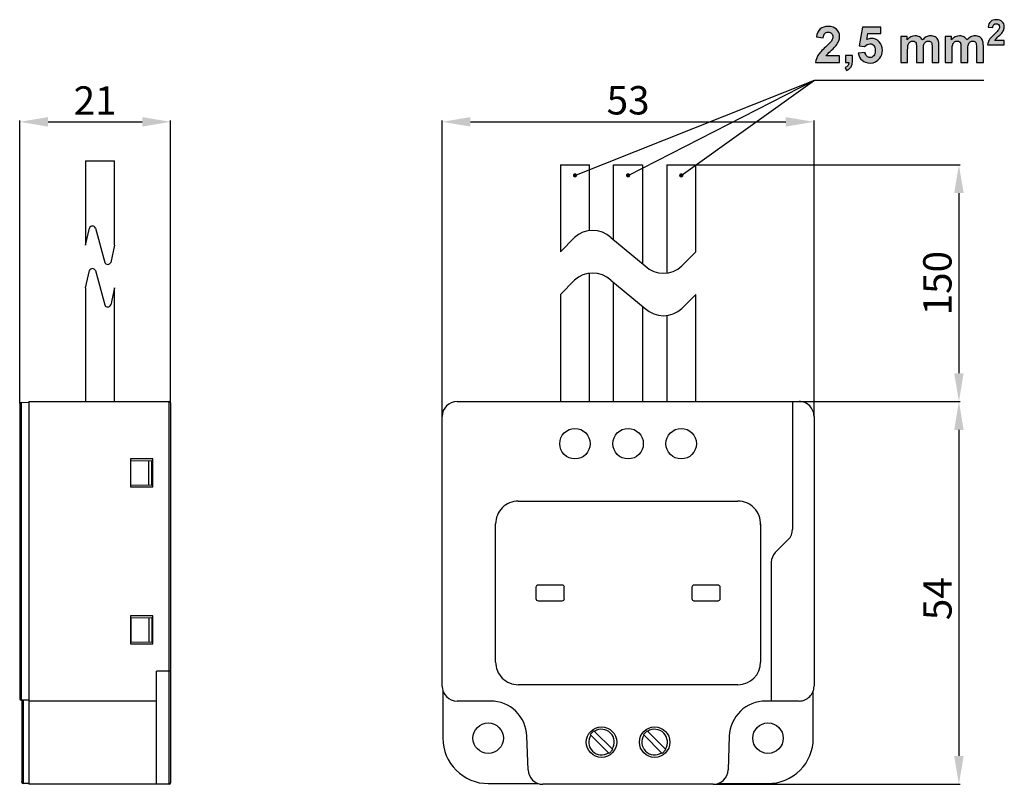
# Model space of a CAD drawing. Extents: x 475 to 614, y 170 to 278.
import ezdxf

# ---------------------------------------------------------------- set-up
doc = ezdxf.new("R2010")
doc.units = 0
doc.header["$MEASUREMENT"] = 0
doc.layers.get('DEFPOINTS').update_dxf_attribs({"linetype": 'CONTINUOUS'})
for name, color, linetype in [('KOTY', 1, 'CONTINUOUS'), ('OBRYS', 5, 'CONTINUOUS'), ('POPIS_VODICU', 3, 'CONTINUOUS')]:
    doc.layers.add(name, color=color, linetype=linetype)
doc.styles.get("Standard").update_dxf_attribs({"font": 'arial.ttf'})
doc.dimstyles.get("Standard").update_dxf_attribs({"dimtxt": 0.18, "dimasz": 0.18, "dimexe": 0.18, "dimexo": 0.0625, "dimgap": 0.09, "dimtad": 0, "dimtih": 1, "dimtoh": 1, "dimdec": 4, "dimzin": 0, "dimtxsty": 'STANDARD', "dimcen": 0.09, "dimazin": 3, "dimtfac": 1, "dimtdec": 4, "dimtofl": 0, "dimtmove": 0, "dimatfit": 3, "dimtolj": 1, "dimtzin": 0})

# ---------------------------------------------------------------- blocks, each defined once
blk = doc.blocks.new('*D12')
at = {"layer": 'DEFPOINTS', "color": 0}
for p in [(496.12, 263.2), (474.82, 223.42), (496.12, 223.54)]:
    blk.add_point(p, dxfattribs=at)
at = {"layer": 'KOTY', "color": 0}
for p, q in [((474.82, 223.48), (474.82, 263.38)), ((478.82, 263.2), (492.12, 263.2)), ((496.12, 223.6), (496.12, 263.38))]:
    blk.add_line(p, q, dxfattribs=at)
for points in [[(478.82, 263.87), (478.82, 262.53), (474.82, 263.2)], [(492.12, 262.53), (492.12, 263.87), (496.12, 263.2)]]:
    blk.add_solid(points, dxfattribs=at)
at = {"layer": 'KOTY', "color": 0, "insert": (485.47, 266.21), "char_height": 4, "attachment_point": 5}
blk.add_mtext('\\A1;21', dxfattribs=at)
blk = doc.blocks.new('*D13')
at = {"layer": 'DEFPOINTS', "color": 0}
for p in [(586.96, 263.2), (534.46, 221.64), (586.96, 221.64)]:
    blk.add_point(p, dxfattribs=at)
at = {"layer": 'KOTY', "color": 0}
for p, q in [((534.46, 221.7), (534.46, 263.38)), ((538.46, 263.2), (582.96, 263.2)), ((586.96, 221.7), (586.96, 263.38))]:
    blk.add_line(p, q, dxfattribs=at)
for points in [[(538.46, 263.87), (538.46, 262.53), (534.46, 263.2)], [(582.96, 262.53), (582.96, 263.87), (586.96, 263.2)]]:
    blk.add_solid(points, dxfattribs=at)
at = {"layer": 'KOTY', "color": 0, "insert": (560.71, 266.24), "char_height": 4, "attachment_point": 5}
blk.add_mtext('\\A1;53', dxfattribs=at)
blk = doc.blocks.new('*D14')
at = {"layer": 'DEFPOINTS', "color": 0}
for p in [(584.86, 223.74), (572.73, 169.74), (607.41, 169.74)]:
    blk.add_point(p, dxfattribs=at)
at = {"layer": 'KOTY', "color": 0}
for p, q in [((584.92, 223.74), (607.59, 223.74)), ((607.41, 219.74), (607.41, 173.74)), ((572.79, 169.74), (607.59, 169.74))]:
    blk.add_line(p, q, dxfattribs=at)
for points in [[(608.08, 219.74), (606.74, 219.74), (607.41, 223.74)], [(606.74, 173.74), (608.08, 173.74), (607.41, 169.74)]]:
    blk.add_solid(points, dxfattribs=at)
at = {"layer": 'KOTY', "color": 0, "insert": (604.38, 195.92), "char_height": 4, "attachment_point": 5, "rotation": 90}
blk.add_mtext('\\A1;54', dxfattribs=at)
blk = doc.blocks.new('*D15')
at = {"layer": 'DEFPOINTS', "color": 0}
for p in [(570.26, 257.15), (584.86, 223.74), (607.41, 223.74)]:
    blk.add_point(p, dxfattribs=at)
at = {"layer": 'KOTY', "color": 0}
for p, q in [((570.32, 257.15), (607.59, 257.15)), ((607.41, 253.15), (607.41, 227.74)), ((584.92, 223.74), (607.59, 223.74))]:
    blk.add_line(p, q, dxfattribs=at)
for points in [[(608.08, 253.15), (606.74, 253.15), (607.41, 257.15)], [(606.74, 227.74), (608.08, 227.74), (607.41, 223.74)]]:
    blk.add_solid(points, dxfattribs=at)
at = {"layer": 'KOTY', "color": 0, "insert": (604.37, 240.44), "char_height": 4, "attachment_point": 5, "rotation": 90}
blk.add_mtext('\\A1;150', dxfattribs=at)
blk = doc.blocks.new('BLOCK_2')
at = {"layer": 'POPIS_VODICU'}
h = blk.add_hatch(color=98, dxfattribs=at)
h.dxf.hatch_style = 2
edge = h.paths.add_edge_path()
edge.add_spline(control_points=[(204.37, 271.15), (204.37, 271.15), (204.37, 270.52), (204.37, 270.52), (204.37, 270.52), (201.99, 270.52), (201.99, 270.52), (202.02, 270.76), (202.1, 270.98), (202.22, 271.2), (202.35, 271.41), (202.61, 271.69), (202.99, 272.04), (203.29, 272.33), (203.48, 272.52), (203.55, 272.62), (203.64, 272.76), (203.69, 272.9), (203.69, 273.04), (203.69, 273.19), (203.65, 273.3), (203.57, 273.39), (203.48, 273.47), (203.37, 273.51), (203.23, 273.51), (203.09, 273.51), (202.98, 273.46), (202.89, 273.38), (202.81, 273.29), (202.76, 273.15), (202.75, 272.96), (202.75, 272.96), (202.07, 273.02), (202.07, 273.02), (202.11, 273.4), (202.24, 273.66), (202.45, 273.83), (202.66, 273.99), (202.93, 274.07), (203.25, 274.07), (203.6, 274.07), (203.87, 273.98), (204.07, 273.79), (204.27, 273.6), (204.37, 273.37), (204.37, 273.09), (204.37, 272.93), (204.34, 272.77), (204.28, 272.63), (204.23, 272.49), (204.13, 272.34), (204.01, 272.18), (203.93, 272.07), (203.78, 271.92), (203.57, 271.73), (203.35, 271.53), (203.22, 271.4), (203.16, 271.34), (203.1, 271.27), (203.06, 271.21), (203.02, 271.15), (203.02, 271.15), (204.37, 271.15), (204.37, 271.15)], knot_values=[0, 0, 0, 0, 1, 1, 1, 2, 2, 2, 3, 3, 3, 4, 4, 4, 5, 5, 5, 6, 6, 6, 7, 7, 7, 8, 8, 8, 9, 9, 9, 10, 10, 10, 11, 11, 11, 12, 12, 12, 13, 13, 13, 14, 14, 14, 15, 15, 15, 16, 16, 16, 17, 17, 17, 18, 18, 18, 19, 19, 19, 20, 20, 20, 21, 21, 21, 21], degree=3, periodic=1)
h = blk.add_hatch(color=98, dxfattribs=at)
h.dxf.hatch_style = 2
edge = h.paths.add_edge_path()
edge.add_spline(control_points=[(181.12, 268.95), (181.12, 268.95), (181.12, 268.05), (181.12, 268.05), (181.12, 268.05), (177.73, 268.05), (177.73, 268.05), (177.77, 268.39), (177.88, 268.71), (178.06, 269.02), (178.24, 269.32), (178.61, 269.72), (179.15, 270.23), (179.59, 270.63), (179.85, 270.91), (179.95, 271.05), (180.08, 271.25), (180.15, 271.45), (180.15, 271.65), (180.15, 271.86), (180.09, 272.03), (179.98, 272.14), (179.86, 272.26), (179.7, 272.32), (179.5, 272.32), (179.29, 272.32), (179.13, 272.26), (179.01, 272.14), (178.9, 272.01), (178.83, 271.81), (178.81, 271.53), (178.81, 271.53), (177.84, 271.63), (177.84, 271.63), (177.9, 272.16), (178.08, 272.54), (178.38, 272.77), (178.69, 273.01), (179.07, 273.12), (179.52, 273.12), (180.02, 273.12), (180.41, 272.99), (180.7, 272.72), (180.98, 272.45), (181.12, 272.12), (181.12, 271.72), (181.12, 271.49), (181.08, 271.27), (181, 271.07), (180.92, 270.86), (180.79, 270.65), (180.61, 270.42), (180.5, 270.27), (180.28, 270.06), (179.98, 269.78), (179.67, 269.5), (179.48, 269.31), (179.4, 269.22), (179.32, 269.13), (179.25, 269.04), (179.2, 268.95), (179.2, 268.95), (181.12, 268.95), (181.12, 268.95)], knot_values=[0, 0, 0, 0, 1, 1, 1, 2, 2, 2, 3, 3, 3, 4, 4, 4, 5, 5, 5, 6, 6, 6, 7, 7, 7, 8, 8, 8, 9, 9, 9, 10, 10, 10, 11, 11, 11, 12, 12, 12, 13, 13, 13, 14, 14, 14, 15, 15, 15, 16, 16, 16, 17, 17, 17, 18, 18, 18, 19, 19, 19, 20, 20, 20, 21, 21, 21, 21], degree=3, periodic=1)
h = blk.add_hatch(color=98, dxfattribs=at)
h.dxf.hatch_style = 2
edge = h.paths.add_edge_path()
edge.add_spline(control_points=[(183.75, 269.35), (183.75, 269.35), (184.72, 269.45), (184.72, 269.45), (184.74, 269.23), (184.83, 269.06), (184.96, 268.93), (185.1, 268.8), (185.25, 268.74), (185.43, 268.74), (185.63, 268.74), (185.8, 268.82), (185.94, 268.99), (186.08, 269.15), (186.15, 269.4), (186.15, 269.73), (186.15, 270.04), (186.08, 270.27), (185.94, 270.43), (185.81, 270.58), (185.62, 270.66), (185.4, 270.66), (185.12, 270.66), (184.87, 270.54), (184.65, 270.29), (184.65, 270.29), (183.87, 270.4), (183.87, 270.4), (183.87, 270.4), (184.36, 273.03), (184.36, 273.03), (184.36, 273.03), (186.92, 273.03), (186.92, 273.03), (186.92, 273.03), (186.92, 272.13), (186.92, 272.13), (186.92, 272.13), (185.1, 272.13), (185.1, 272.13), (185.1, 272.13), (184.95, 271.27), (184.95, 271.27), (185.16, 271.38), (185.38, 271.43), (185.61, 271.43), (186.04, 271.43), (186.4, 271.27), (186.7, 270.96), (187, 270.65), (187.15, 270.24), (187.15, 269.74), (187.15, 269.33), (187.03, 268.96), (186.79, 268.63), (186.46, 268.19), (186, 267.96), (185.42, 267.96), (184.95, 267.96), (184.57, 268.09), (184.28, 268.34), (183.98, 268.59), (183.81, 268.93), (183.75, 269.35)], knot_values=[0, 0, 0, 0, 1, 1, 1, 2, 2, 2, 3, 3, 3, 4, 4, 4, 5, 5, 5, 6, 6, 6, 7, 7, 7, 8, 8, 8, 9, 9, 9, 10, 10, 10, 11, 11, 11, 12, 12, 12, 13, 13, 13, 14, 14, 14, 15, 15, 15, 16, 16, 16, 17, 17, 17, 18, 18, 18, 19, 19, 19, 20, 20, 20, 21, 21, 21, 21], degree=3, periodic=1)
h = blk.add_hatch(color=98, dxfattribs=at)
h.dxf.hatch_style = 2
edge = h.paths.add_edge_path()
edge.add_spline(control_points=[(189.76, 271.71), (189.76, 271.71), (190.65, 271.71), (190.65, 271.71), (190.65, 271.71), (190.65, 271.21), (190.65, 271.21), (190.97, 271.6), (191.35, 271.79), (191.79, 271.79), (192.02, 271.79), (192.23, 271.74), (192.4, 271.65), (192.57, 271.55), (192.71, 271.4), (192.82, 271.21), (192.98, 271.4), (193.16, 271.55), (193.34, 271.65), (193.53, 271.74), (193.73, 271.79), (193.94, 271.79), (194.21, 271.79), (194.43, 271.74), (194.62, 271.63), (194.81, 271.52), (194.95, 271.36), (195.04, 271.15), (195.1, 270.99), (195.14, 270.74), (195.14, 270.39), (195.14, 270.39), (195.14, 268.05), (195.14, 268.05), (195.14, 268.05), (194.17, 268.05), (194.17, 268.05), (194.17, 268.05), (194.17, 270.14), (194.17, 270.14), (194.17, 270.5), (194.14, 270.74), (194.07, 270.84), (193.98, 270.98), (193.84, 271.05), (193.66, 271.05), (193.52, 271.05), (193.39, 271.01), (193.27, 270.93), (193.15, 270.84), (193.07, 270.72), (193.02, 270.56), (192.96, 270.4), (192.94, 270.15), (192.94, 269.81), (192.94, 269.81), (192.94, 268.05), (192.94, 268.05), (192.94, 268.05), (191.97, 268.05), (191.97, 268.05), (191.97, 268.05), (191.97, 270.06), (191.97, 270.06), (191.97, 270.41), (191.95, 270.64), (191.92, 270.74), (191.88, 270.85), (191.83, 270.92), (191.76, 270.97), (191.68, 271.03), (191.59, 271.05), (191.46, 271.05), (191.31, 271.05), (191.18, 271.01), (191.06, 270.93), (190.94, 270.85), (190.85, 270.73), (190.8, 270.58), (190.75, 270.43), (190.72, 270.18), (190.72, 269.83), (190.72, 269.83), (190.72, 268.05), (190.72, 268.05), (190.72, 268.05), (189.76, 268.05), (189.76, 268.05), (189.76, 268.05), (189.76, 271.71), (189.76, 271.71)], knot_values=[0, 0, 0, 0, 1, 1, 1, 2, 2, 2, 3, 3, 3, 4, 4, 4, 5, 5, 5, 6, 6, 6, 7, 7, 7, 8, 8, 8, 9, 9, 9, 10, 10, 10, 11, 11, 11, 12, 12, 12, 13, 13, 13, 14, 14, 14, 15, 15, 15, 16, 16, 16, 17, 17, 17, 18, 18, 18, 19, 19, 19, 20, 20, 20, 21, 21, 21, 22, 22, 22, 23, 23, 23, 24, 24, 24, 25, 25, 25, 26, 26, 26, 27, 27, 27, 28, 28, 28, 29, 29, 29, 30, 30, 30, 30], degree=3, periodic=1)
h = blk.add_hatch(color=98, dxfattribs=at)
h.dxf.hatch_style = 2
edge = h.paths.add_edge_path()
edge.add_spline(control_points=[(196.03, 271.71), (196.03, 271.71), (196.92, 271.71), (196.92, 271.71), (196.92, 271.71), (196.92, 271.21), (196.92, 271.21), (197.24, 271.6), (197.62, 271.79), (198.06, 271.79), (198.3, 271.79), (198.5, 271.74), (198.67, 271.65), (198.84, 271.55), (198.99, 271.4), (199.1, 271.21), (199.26, 271.4), (199.43, 271.55), (199.62, 271.65), (199.8, 271.74), (200, 271.79), (200.21, 271.79), (200.48, 271.79), (200.71, 271.74), (200.89, 271.63), (201.08, 271.52), (201.22, 271.36), (201.31, 271.15), (201.38, 270.99), (201.41, 270.74), (201.41, 270.39), (201.41, 270.39), (201.41, 268.05), (201.41, 268.05), (201.41, 268.05), (200.44, 268.05), (200.44, 268.05), (200.44, 268.05), (200.44, 270.14), (200.44, 270.14), (200.44, 270.5), (200.41, 270.74), (200.34, 270.84), (200.25, 270.98), (200.12, 271.05), (199.93, 271.05), (199.79, 271.05), (199.67, 271.01), (199.55, 270.93), (199.43, 270.84), (199.34, 270.72), (199.29, 270.56), (199.24, 270.4), (199.21, 270.15), (199.21, 269.81), (199.21, 269.81), (199.21, 268.05), (199.21, 268.05), (199.21, 268.05), (198.24, 268.05), (198.24, 268.05), (198.24, 268.05), (198.24, 270.06), (198.24, 270.06), (198.24, 270.41), (198.22, 270.64), (198.19, 270.74), (198.16, 270.85), (198.1, 270.92), (198.03, 270.97), (197.96, 271.03), (197.86, 271.05), (197.74, 271.05), (197.59, 271.05), (197.45, 271.01), (197.33, 270.93), (197.21, 270.85), (197.13, 270.73), (197.08, 270.58), (197.02, 270.43), (197, 270.18), (197, 269.83), (197, 269.83), (197, 268.05), (197, 268.05), (197, 268.05), (196.03, 268.05), (196.03, 268.05), (196.03, 268.05), (196.03, 271.71), (196.03, 271.71)], knot_values=[0, 0, 0, 0, 1, 1, 1, 2, 2, 2, 3, 3, 3, 4, 4, 4, 5, 5, 5, 6, 6, 6, 7, 7, 7, 8, 8, 8, 9, 9, 9, 10, 10, 10, 11, 11, 11, 12, 12, 12, 13, 13, 13, 14, 14, 14, 15, 15, 15, 16, 16, 16, 17, 17, 17, 18, 18, 18, 19, 19, 19, 20, 20, 20, 21, 21, 21, 22, 22, 22, 23, 23, 23, 24, 24, 24, 25, 25, 25, 26, 26, 26, 27, 27, 27, 28, 28, 28, 29, 29, 29, 30, 30, 30, 30], degree=3, periodic=1)
h = blk.add_hatch(color=98, dxfattribs=at)
h.dxf.hatch_style = 2
edge = h.paths.add_edge_path()
edge.add_spline(control_points=[(181.96, 269.02), (181.96, 269.02), (182.93, 269.02), (182.93, 269.02), (182.93, 269.02), (182.93, 268.33), (182.93, 268.33), (182.93, 268.05), (182.9, 267.82), (182.86, 267.66), (182.81, 267.5), (182.72, 267.36), (182.58, 267.23), (182.45, 267.1), (182.28, 267), (182.07, 266.92), (182.07, 266.92), (181.88, 267.32), (181.88, 267.32), (182.08, 267.39), (182.22, 267.48), (182.3, 267.59), (182.38, 267.7), (182.42, 267.85), (182.43, 268.05), (182.43, 268.05), (181.96, 268.05), (181.96, 268.05), (181.96, 268.05), (181.96, 269.02), (181.96, 269.02)], knot_values=[0, 0, 0, 0, 1, 1, 1, 2, 2, 2, 3, 3, 3, 4, 4, 4, 5, 5, 5, 6, 6, 6, 7, 7, 7, 8, 8, 8, 9, 9, 9, 10, 10, 10, 10], degree=3, periodic=1)
for points, knots in [([(204.37, 271.15), (204.37, 271.15), (204.37, 270.52), (204.37, 270.52), (204.37, 270.52), (201.99, 270.52), (201.99, 270.52), (202.02, 270.76), (202.1, 270.98), (202.22, 271.2), (202.35, 271.41), (202.61, 271.69), (202.99, 272.04), (203.29, 272.33), (203.48, 272.52), (203.55, 272.62), (203.64, 272.76), (203.69, 272.9), (203.69, 273.04), (203.69, 273.19), (203.65, 273.3), (203.57, 273.39), (203.48, 273.47), (203.37, 273.51), (203.23, 273.51), (203.09, 273.51), (202.98, 273.46), (202.89, 273.38), (202.81, 273.29), (202.76, 273.15), (202.75, 272.96), (202.75, 272.96), (202.07, 273.02), (202.07, 273.02), (202.11, 273.4), (202.24, 273.66), (202.45, 273.83), (202.66, 273.99), (202.93, 274.07), (203.25, 274.07), (203.6, 274.07), (203.87, 273.98), (204.07, 273.79), (204.27, 273.6), (204.37, 273.37), (204.37, 273.09), (204.37, 272.93), (204.34, 272.77), (204.28, 272.63), (204.23, 272.49), (204.13, 272.34), (204.01, 272.18), (203.93, 272.07), (203.78, 271.92), (203.57, 271.73), (203.35, 271.53), (203.22, 271.4), (203.16, 271.34), (203.1, 271.27), (203.06, 271.21), (203.02, 271.15), (203.02, 271.15), (204.37, 271.15), (204.37, 271.15)], [0, 0, 0, 0, 1, 1, 1, 2, 2, 2, 3, 3, 3, 4, 4, 4, 5, 5, 5, 6, 6, 6, 7, 7, 7, 8, 8, 8, 9, 9, 9, 10, 10, 10, 11, 11, 11, 12, 12, 12, 13, 13, 13, 14, 14, 14, 15, 15, 15, 16, 16, 16, 17, 17, 17, 18, 18, 18, 19, 19, 19, 20, 20, 20, 21, 21, 21, 21]), ([(181.12, 268.95), (181.12, 268.95), (181.12, 268.05), (181.12, 268.05), (181.12, 268.05), (177.73, 268.05), (177.73, 268.05), (177.77, 268.39), (177.88, 268.71), (178.06, 269.02), (178.24, 269.32), (178.61, 269.72), (179.15, 270.23), (179.59, 270.63), (179.85, 270.91), (179.95, 271.05), (180.08, 271.25), (180.15, 271.45), (180.15, 271.65), (180.15, 271.86), (180.09, 272.03), (179.98, 272.14), (179.86, 272.26), (179.7, 272.32), (179.5, 272.32), (179.29, 272.32), (179.13, 272.26), (179.01, 272.14), (178.9, 272.01), (178.83, 271.81), (178.81, 271.53), (178.81, 271.53), (177.84, 271.63), (177.84, 271.63), (177.9, 272.16), (178.08, 272.54), (178.38, 272.77), (178.69, 273.01), (179.07, 273.12), (179.52, 273.12), (180.02, 273.12), (180.41, 272.99), (180.7, 272.72), (180.98, 272.45), (181.12, 272.12), (181.12, 271.72), (181.12, 271.49), (181.08, 271.27), (181, 271.07), (180.92, 270.86), (180.79, 270.65), (180.61, 270.42), (180.5, 270.27), (180.28, 270.06), (179.98, 269.78), (179.67, 269.5), (179.48, 269.31), (179.4, 269.22), (179.32, 269.13), (179.25, 269.04), (179.2, 268.95), (179.2, 268.95), (181.12, 268.95), (181.12, 268.95)], [0, 0, 0, 0, 1, 1, 1, 2, 2, 2, 3, 3, 3, 4, 4, 4, 5, 5, 5, 6, 6, 6, 7, 7, 7, 8, 8, 8, 9, 9, 9, 10, 10, 10, 11, 11, 11, 12, 12, 12, 13, 13, 13, 14, 14, 14, 15, 15, 15, 16, 16, 16, 17, 17, 17, 18, 18, 18, 19, 19, 19, 20, 20, 20, 21, 21, 21, 21]), ([(183.75, 269.35), (183.75, 269.35), (184.72, 269.45), (184.72, 269.45), (184.74, 269.23), (184.83, 269.06), (184.96, 268.93), (185.1, 268.8), (185.25, 268.74), (185.43, 268.74), (185.63, 268.74), (185.8, 268.82), (185.94, 268.99), (186.08, 269.15), (186.15, 269.4), (186.15, 269.73), (186.15, 270.04), (186.08, 270.27), (185.94, 270.43), (185.81, 270.58), (185.62, 270.66), (185.4, 270.66), (185.12, 270.66), (184.87, 270.54), (184.65, 270.29), (184.65, 270.29), (183.87, 270.4), (183.87, 270.4), (183.87, 270.4), (184.36, 273.03), (184.36, 273.03), (184.36, 273.03), (186.92, 273.03), (186.92, 273.03), (186.92, 273.03), (186.92, 272.13), (186.92, 272.13), (186.92, 272.13), (185.1, 272.13), (185.1, 272.13), (185.1, 272.13), (184.95, 271.27), (184.95, 271.27), (185.16, 271.38), (185.38, 271.43), (185.61, 271.43), (186.04, 271.43), (186.4, 271.27), (186.7, 270.96), (187, 270.65), (187.15, 270.24), (187.15, 269.74), (187.15, 269.33), (187.03, 268.96), (186.79, 268.63), (186.46, 268.19), (186, 267.96), (185.42, 267.96), (184.95, 267.96), (184.57, 268.09), (184.28, 268.34), (183.98, 268.59), (183.81, 268.93), (183.75, 269.35)], [0, 0, 0, 0, 1, 1, 1, 2, 2, 2, 3, 3, 3, 4, 4, 4, 5, 5, 5, 6, 6, 6, 7, 7, 7, 8, 8, 8, 9, 9, 9, 10, 10, 10, 11, 11, 11, 12, 12, 12, 13, 13, 13, 14, 14, 14, 15, 15, 15, 16, 16, 16, 17, 17, 17, 18, 18, 18, 19, 19, 19, 20, 20, 20, 21, 21, 21, 21]), ([(189.76, 271.71), (189.76, 271.71), (190.65, 271.71), (190.65, 271.71), (190.65, 271.71), (190.65, 271.21), (190.65, 271.21), (190.97, 271.6), (191.35, 271.79), (191.79, 271.79), (192.02, 271.79), (192.23, 271.74), (192.4, 271.65), (192.57, 271.55), (192.71, 271.4), (192.82, 271.21), (192.98, 271.4), (193.16, 271.55), (193.34, 271.65), (193.53, 271.74), (193.73, 271.79), (193.94, 271.79), (194.21, 271.79), (194.43, 271.74), (194.62, 271.63), (194.81, 271.52), (194.95, 271.36), (195.04, 271.15), (195.1, 270.99), (195.14, 270.74), (195.14, 270.39), (195.14, 270.39), (195.14, 268.05), (195.14, 268.05), (195.14, 268.05), (194.17, 268.05), (194.17, 268.05), (194.17, 268.05), (194.17, 270.14), (194.17, 270.14), (194.17, 270.5), (194.14, 270.74), (194.07, 270.84), (193.98, 270.98), (193.84, 271.05), (193.66, 271.05), (193.52, 271.05), (193.39, 271.01), (193.27, 270.93), (193.15, 270.84), (193.07, 270.72), (193.02, 270.56), (192.96, 270.4), (192.94, 270.15), (192.94, 269.81), (192.94, 269.81), (192.94, 268.05), (192.94, 268.05), (192.94, 268.05), (191.97, 268.05), (191.97, 268.05), (191.97, 268.05), (191.97, 270.06), (191.97, 270.06), (191.97, 270.41), (191.95, 270.64), (191.92, 270.74), (191.88, 270.85), (191.83, 270.92), (191.76, 270.97), (191.68, 271.03), (191.59, 271.05), (191.46, 271.05), (191.31, 271.05), (191.18, 271.01), (191.06, 270.93), (190.94, 270.85), (190.85, 270.73), (190.8, 270.58), (190.75, 270.43), (190.72, 270.18), (190.72, 269.83), (190.72, 269.83), (190.72, 268.05), (190.72, 268.05), (190.72, 268.05), (189.76, 268.05), (189.76, 268.05), (189.76, 268.05), (189.76, 271.71), (189.76, 271.71)], [0, 0, 0, 0, 1, 1, 1, 2, 2, 2, 3, 3, 3, 4, 4, 4, 5, 5, 5, 6, 6, 6, 7, 7, 7, 8, 8, 8, 9, 9, 9, 10, 10, 10, 11, 11, 11, 12, 12, 12, 13, 13, 13, 14, 14, 14, 15, 15, 15, 16, 16, 16, 17, 17, 17, 18, 18, 18, 19, 19, 19, 20, 20, 20, 21, 21, 21, 22, 22, 22, 23, 23, 23, 24, 24, 24, 25, 25, 25, 26, 26, 26, 27, 27, 27, 28, 28, 28, 29, 29, 29, 30, 30, 30, 30]), ([(196.03, 271.71), (196.03, 271.71), (196.92, 271.71), (196.92, 271.71), (196.92, 271.71), (196.92, 271.21), (196.92, 271.21), (197.24, 271.6), (197.62, 271.79), (198.06, 271.79), (198.3, 271.79), (198.5, 271.74), (198.67, 271.65), (198.84, 271.55), (198.99, 271.4), (199.1, 271.21), (199.26, 271.4), (199.43, 271.55), (199.62, 271.65), (199.8, 271.74), (200, 271.79), (200.21, 271.79), (200.48, 271.79), (200.71, 271.74), (200.89, 271.63), (201.08, 271.52), (201.22, 271.36), (201.31, 271.15), (201.38, 270.99), (201.41, 270.74), (201.41, 270.39), (201.41, 270.39), (201.41, 268.05), (201.41, 268.05), (201.41, 268.05), (200.44, 268.05), (200.44, 268.05), (200.44, 268.05), (200.44, 270.14), (200.44, 270.14), (200.44, 270.5), (200.41, 270.74), (200.34, 270.84), (200.25, 270.98), (200.12, 271.05), (199.93, 271.05), (199.79, 271.05), (199.67, 271.01), (199.55, 270.93), (199.43, 270.84), (199.34, 270.72), (199.29, 270.56), (199.24, 270.4), (199.21, 270.15), (199.21, 269.81), (199.21, 269.81), (199.21, 268.05), (199.21, 268.05), (199.21, 268.05), (198.24, 268.05), (198.24, 268.05), (198.24, 268.05), (198.24, 270.06), (198.24, 270.06), (198.24, 270.41), (198.22, 270.64), (198.19, 270.74), (198.16, 270.85), (198.1, 270.92), (198.03, 270.97), (197.96, 271.03), (197.86, 271.05), (197.74, 271.05), (197.59, 271.05), (197.45, 271.01), (197.33, 270.93), (197.21, 270.85), (197.13, 270.73), (197.08, 270.58), (197.02, 270.43), (197, 270.18), (197, 269.83), (197, 269.83), (197, 268.05), (197, 268.05), (197, 268.05), (196.03, 268.05), (196.03, 268.05), (196.03, 268.05), (196.03, 271.71), (196.03, 271.71)], [0, 0, 0, 0, 1, 1, 1, 2, 2, 2, 3, 3, 3, 4, 4, 4, 5, 5, 5, 6, 6, 6, 7, 7, 7, 8, 8, 8, 9, 9, 9, 10, 10, 10, 11, 11, 11, 12, 12, 12, 13, 13, 13, 14, 14, 14, 15, 15, 15, 16, 16, 16, 17, 17, 17, 18, 18, 18, 19, 19, 19, 20, 20, 20, 21, 21, 21, 22, 22, 22, 23, 23, 23, 24, 24, 24, 25, 25, 25, 26, 26, 26, 27, 27, 27, 28, 28, 28, 29, 29, 29, 30, 30, 30, 30]), ([(181.96, 269.02), (181.96, 269.02), (182.93, 269.02), (182.93, 269.02), (182.93, 269.02), (182.93, 268.33), (182.93, 268.33), (182.93, 268.05), (182.9, 267.82), (182.86, 267.66), (182.81, 267.5), (182.72, 267.36), (182.58, 267.23), (182.45, 267.1), (182.28, 267), (182.07, 266.92), (182.07, 266.92), (181.88, 267.32), (181.88, 267.32), (182.08, 267.39), (182.22, 267.48), (182.3, 267.59), (182.38, 267.7), (182.42, 267.85), (182.43, 268.05), (182.43, 268.05), (181.96, 268.05), (181.96, 268.05), (181.96, 268.05), (181.96, 269.02), (181.96, 269.02)], [0, 0, 0, 0, 1, 1, 1, 2, 2, 2, 3, 3, 3, 4, 4, 4, 5, 5, 5, 6, 6, 6, 7, 7, 7, 8, 8, 8, 9, 9, 9, 10, 10, 10, 10])]:
    blk.add_open_spline(points, degree=3, knots=knots, dxfattribs=at)

msp = doc.modelspace()

# ---------------------------------------------------------------- hatches: boundary and pattern name
at = {"layer": 'POPIS_VODICU'}
h = msp.add_hatch(color=256, dxfattribs=at)
edge = h.paths.add_edge_path()
edge.add_spline(control_points=[(553.50638, 255.64694), (553.50638, 255.48123), (553.37202, 255.34705), (553.20665, 255.34705), (553.04095, 255.34705), (552.90659, 255.48123), (552.90659, 255.64694), (552.90659, 255.81265), (553.04095, 255.94684), (553.20665, 255.94684), (553.37202, 255.94684), (553.50638, 255.81265), (553.50638, 255.64694)], knot_values=[0, 0, 0, 0, 1, 1, 1, 2, 2, 2, 3, 3, 3, 4, 4, 4, 4], degree=3, periodic=1)
h = msp.add_hatch(color=256, dxfattribs=at)
edge = h.paths.add_edge_path()
edge.add_spline(control_points=[(561.0067, 255.64677), (561.0067, 255.48072), (560.87234, 255.3467), (560.70698, 255.3467), (560.54127, 255.3467), (560.40691, 255.48072), (560.40691, 255.64677), (560.40691, 255.81214), (560.54127, 255.94649), (560.70698, 255.94649), (560.87234, 255.94649), (561.0067, 255.81214), (561.0067, 255.64677)], knot_values=[0, 0, 0, 0, 1, 1, 1, 2, 2, 2, 3, 3, 3, 4, 4, 4, 4], degree=3, periodic=1)
h = msp.add_hatch(color=256, dxfattribs=at)
edge = h.paths.add_edge_path()
edge.add_spline(control_points=[(568.50651, 255.64677), (568.50651, 255.48072), (568.37215, 255.3467), (568.20678, 255.3467), (568.04107, 255.3467), (567.90671, 255.48072), (567.90671, 255.64677), (567.90671, 255.81214), (568.04107, 255.94649), (568.20678, 255.94649), (568.37215, 255.94649), (568.50651, 255.81214), (568.50651, 255.64677)], knot_values=[0, 0, 0, 0, 1, 1, 1, 2, 2, 2, 3, 3, 3, 4, 4, 4, 4], degree=3, periodic=1)

# ---------------------------------------------------------------- linework, layer by layer
at = {"layer": 'OBRYS'}
for p, q in [((484.11953, 257.71986), (484.11953, 245.78932)), ((484.11953, 257.71986), (488.21954, 257.71986)), ((488.21954, 245.78932), (488.21954, 257.71986)), ((551.15665, 257.14694), (551.15665, 244.86362)), ((551.15665, 257.14694), (555.25666, 257.14694)), ((555.25666, 247.8477), (555.25666, 257.14694)), ((558.65697, 246.56181), (558.65697, 257.14694)), ((558.65697, 257.14694), (562.75664, 257.14694)), ((562.75664, 257.14694), (562.75664, 243.16567)), ((566.1566, 257.14694), (566.1566, 241.8793)), ((566.1566, 257.14694), (570.25662, 257.14694)), ((570.25662, 244.86362), (570.25662, 257.14694)), ((484.11953, 245.78932), (484.67453, 248.2157)), ((485.50535, 248.2157), (486.83371, 243.36293)), ((551.15665, 244.86362), (553.12483, 246.8697)), ((558.2927, 246.86362), (563.12126, 242.86362)), ((488.21954, 245.78932), (487.66453, 243.36293)), ((570.25662, 244.86362), (568.29429, 242.86362)), ((484.11953, 239.78933), (484.67453, 242.21572)), ((485.50535, 242.21572), (486.83371, 237.36295)), ((551.15665, 238.86364), (553.12483, 240.86972)), ((555.25666, 223.74293), (555.25666, 241.84772)), ((558.2927, 240.86364), (563.12126, 236.86364)), ((558.65697, 223.74293), (558.65697, 240.56188)), ((484.11953, 239.78933), (484.11953, 223.74293)), ((488.21954, 239.78933), (487.66453, 237.36295)), ((488.21954, 223.74293), (488.21954, 239.78933)), ((551.15665, 238.86364), (551.15665, 223.74293)), ((570.25662, 238.86364), (568.29429, 236.86364)), ((570.25662, 223.74293), (570.25662, 238.86364)), ((562.75664, 237.16569), (562.75664, 223.74293)), ((566.1566, 235.87932), (566.1566, 223.74293)), ((474.81948, 223.42219), (474.81948, 181.81075)), ((475.0162, 223.62218), (475.07511, 223.62321)), ((475.0162, 223.62218), (475.0162, 181.61059)), ((475.07511, 223.62321), (475.13402, 223.62425)), ((475.13402, 223.62425), (476.11966, 223.64147)), ((476.11966, 223.74138), (495.91967, 223.74138)), ((476.11966, 223.74138), (476.11966, 169.74154)), ((495.91967, 169.7412), (495.91967, 223.74138)), ((496.11949, 223.54139), (496.11949, 169.94136)), ((536.55667, 223.74138), (584.8566, 223.74138)), ((583.91539, 223.74138), (583.91539, 205.71973)), ((534.45654, 183.59152), (534.45654, 221.64142)), ((586.95673, 221.64142), (586.95673, 183.59152)), ((493.63799, 215.6597), (490.45127, 215.6597)), ((490.45127, 215.6597), (490.45127, 211.72316)), ((493.63799, 211.72316), (493.63799, 215.6597)), ((490.50364, 215.37479), (493.46952, 215.41957)), ((490.50364, 212.00807), (490.50364, 215.37479)), ((493.06576, 211.96328), (493.06576, 215.41957)), ((493.46952, 211.95605), (493.46952, 215.42664)), ((490.45127, 211.72316), (493.63799, 211.72316)), ((490.50364, 212.00807), (493.46952, 211.95605)), ((545.20662, 209.69124), (576.20664, 209.69124)), ((542.00681, 186.99149), (542.00681, 206.49143)), ((579.4068, 206.49143), (579.4068, 186.99149)), ((583.3125, 204.26418), (581.48384, 202.43586)), ((580.9154, 201.06299), (580.9154, 181.49139)), ((547.70673, 197.54141), (547.70673, 195.94151)), ((551.40676, 197.84148), (548.0068, 197.84148)), ((551.70683, 195.94151), (551.70683, 197.54141)), ((569.70678, 197.54141), (569.70678, 195.94151)), ((573.40681, 197.84148), (570.00685, 197.84148)), ((573.70688, 195.94151), (573.70688, 197.54141)), ((548.0068, 195.64144), (551.40676, 195.64144)), ((570.00685, 195.64144), (573.40681, 195.64144)), ((493.63799, 193.50961), (490.45127, 193.50961)), ((490.45127, 193.50961), (490.45127, 189.5729)), ((490.50364, 193.2247), (493.46952, 193.27638)), ((490.50364, 193.2247), (490.50364, 189.85781)), ((493.06576, 193.26949), (493.06576, 189.81337)), ((493.46952, 193.27638), (493.46952, 189.80613)), ((493.63799, 189.5729), (493.63799, 193.50961)), ((490.45127, 189.5729), (493.63799, 189.5729)), ((490.50364, 189.85781), (493.46952, 189.80613)), ((494.11961, 183.59152), (494.11961, 185.71921)), ((496.11949, 185.71921), (494.11961, 185.71921)), ((494.11961, 182.94247), (494.11961, 183.59152)), ((576.20664, 183.79134), (545.20662, 183.79134)), ((494.11961, 182.35714), (494.11961, 182.94247)), ((494.11961, 181.8924), (494.11961, 182.35714)), ((534.56196, 182.93454), (534.56196, 176.24141)), ((586.85131, 176.24141), (586.85131, 182.93454)), ((476.11966, 181.5913), (475.0162, 181.61059)), ((475.11955, 181.60887), (475.11955, 170.13945)), ((475.31592, 181.60542), (475.31592, 169.85557)), ((494.11961, 181.49139), (476.11966, 181.49139)), ((494.11961, 181.59405), (494.11961, 181.8924)), ((494.11961, 181.49139), (494.11961, 181.59405)), ((494.11961, 181.36771), (494.11961, 181.49139)), ((494.11961, 181.00322), (494.11961, 181.36771)), ((494.11961, 180.41549), (494.11961, 181.00322)), ((541.27645, 181.49139), (536.55667, 181.49139)), ((584.8566, 181.49139), (580.13716, 181.49139)), ((494.11961, 179.63207), (494.11961, 180.41549)), ((494.11961, 178.69087), (494.11961, 179.63207)), ((494.11961, 177.63702), (494.11961, 178.69087)), ((494.11961, 176.52115), (494.11961, 177.63702)), ((555.36212, 176.75546), (555.89487, 177.28361)), ((558.02122, 174.09653), (555.36212, 176.75546)), ((558.55142, 174.62673), (555.89487, 177.28361)), ((562.8621, 176.75546), (563.39484, 177.28361)), ((565.5212, 174.09653), (562.8621, 176.75546)), ((566.0514, 174.62673), (563.39484, 177.28361)), ((494.11961, 171.76795), (494.11961, 176.52115)), ((546.58914, 171.76795), (546.42308, 176.52115)), ((574.99018, 176.52115), (574.82413, 171.76795)), ((558.55142, 174.62673), (558.02124, 174.09652)), ((566.0514, 174.62673), (565.52121, 174.09652)), ((494.11961, 170.98729), (494.11961, 171.76795)), ((494.11961, 170.33065), (494.11961, 170.98729)), ((475.11955, 170.05539), (475.11955, 170.13945)), ((476.11966, 169.84145), (475.31592, 169.85557)), ((495.91967, 169.7412), (476.11966, 169.74154)), ((494.11961, 169.89416), (494.11961, 170.33065)), ((494.11961, 169.74154), (494.11961, 169.89416)), ((540.95675, 169.84662), (548.03091, 169.84662)), ((572.72537, 169.74154), (548.68789, 169.74154)), ((573.38235, 169.84662), (580.45686, 169.84662))]:
    msp.add_line(p, q, dxfattribs=at)
for centre in [(553.20665, 217.79135), (560.70663, 217.79135), (568.20678, 217.79135), (540.95675, 176.24141), (580.45669, 176.24141), (556.95682, 175.69122), (564.45679, 175.69122)]:
    msp.add_circle(centre, 2.15, dxfattribs=at)
for centre, radius, start, end in [((485.08994, 248.04717), 0.4483, 22.0826332, 157.9173668), ((555.70579, 244.05795), 3.81627, 47.3229071, 132.6770929), ((487.24912, 243.53147), 0.4483, 202.0826332, 337.9173668), ((485.08994, 242.04718), 0.4483, 22.0826332, 157.9173668), ((555.70579, 238.05797), 3.81627, 47.3229071, 132.6770929), ((565.70777, 245.66744), 3.81464, 227.3086117, 312.6913883), ((487.24912, 237.53149), 0.4483, 202.0826332, 337.9173668), ((565.70777, 239.66746), 3.81464, 227.3086117, 312.6913883), ((475.02227, 223.41946), 0.20281, 91.715971, 179.2294004), ((495.91949, 223.54138), 0.2, 0.0022861, 89.9483422), ((536.55673, 221.64118), 2.1002, 90.001739, 179.9935614), ((584.85675, 221.64141), 2.09997, 0.0004216, 90.004278), ((545.20645, 206.4916), 3.19964, 89.9970047, 180.0029953), ((576.2053, 206.48753), 3.20371, 357.8713163, 89.9759466), ((581.85608, 205.72006), 2.05931, 315.0105106, 359.9907002), ((583.03611, 200.98902), 2.122, 137.0133032, 178.0024319), ((548.00681, 197.54139), 0.30009, 90.0033704, 179.9966296), ((551.40675, 197.54139), 0.30009, 0.0033704, 89.9966296), ((570.00686, 197.54139), 0.30009, 90.0033704, 179.9966296), ((573.4068, 197.54139), 0.30009, 0.0033704, 89.9966296), ((548.00681, 195.94153), 0.30009, 180.0033704, 269.9966296), ((551.40675, 195.94153), 0.30009, 270.0033704, 359.9966296), ((570.00686, 195.94153), 0.30009, 180.0033704, 269.9966296), ((573.4068, 195.94153), 0.30009, 270.0033704, 359.9966296), ((545.20675, 186.99127), 3.19993, 179.9961016, 269.9977299), ((576.20657, 186.99157), 3.20023, 270.0013666, 359.9986334), ((536.55677, 183.59162), 2.10023, 180.0027416, 269.9972584), ((584.85672, 183.5914), 2.10001, 269.9967249, 0.0032751), ((475.02216, 181.8132), 0.20269, 180.6916565, 268.3136501), ((541.27624, 176.34141), 5.14998, 2.0000944, 89.9976218), ((580.1371, 176.34133), 5.15006, 89.999369, 177.9990819), ((556.95682, 175.69122), 1.80894, 146.967197, 303.0365147), ((556.95682, 175.69122), 1.80894, 326.9596441, 123.033371), ((564.45679, 175.69122), 1.80894, 146.967197, 303.0365147), ((564.45679, 175.69122), 1.80894, 326.9596441, 123.033371), ((540.95653, 176.24119), 6.39457, 179.9980616, 270.0019384), ((580.45681, 176.24112), 6.3945, 270.0004898, 0.0025971), ((548.68811, 171.84146), 2.10026, 182.005819, 269.9939475), ((572.72537, 171.84123), 2.10003, 269.9999918, 358.0002417), ((475.31917, 170.05517), 0.19962, 179.9368106, 269.0667662), ((495.91946, 169.94123), 0.20003, 270.0622016, 0.0364992)]:
    msp.add_arc(centre, radius, start, end, dxfattribs=at)
at = {"layer": 'POPIS_VODICU'}
for p, q in [((553.20648, 255.64694), (587.00444, 269.06301)), ((560.7068, 255.6466), (587.00444, 269.06301)), ((568.20661, 255.6466), (587.00444, 269.06301)), ((587.00444, 269.06301), (610.92651, 269.06301))]:
    msp.add_line(p, q, dxfattribs=at)

# ---------------------------------------------------------------- block references
msp.add_blockref('BLOCK_2', (409.45065, 3.54055), dxfattribs=at)

# ---------------------------------------------------------------- dimensions: what is measured, and where the dimension line sits
at = {"layer": 'KOTY'}
for base, p1, p2, picture, middle in [((496.11949, 263.201), (474.81948, 223.42219), (496.11949, 223.54139), '*D12', (485.46949, 266.209)), ((586.95673, 263.201), (534.45654, 221.64142), (586.95673, 221.64142), '*D13', (560.70663, 266.243))]:
    dim = msp.add_linear_dim(base=base, p1=p1, p2=p2, dimstyle='STANDARD', override={"dimtxt": 4, "dimasz": 4, "dimgap": 1, "dimtad": 1, "dimtih": 0, "dimdec": 0, "dimdsep": 44}, dxfattribs=at)
    dim.commit()
    dim.dimension.update_dxf_attribs({"geometry": picture, "text_midpoint": middle})
dim = msp.add_linear_dim(base=(607.41088, 223.74138), p1=(570.25662, 257.14694), p2=(584.8566, 223.74138), angle=90, text='150', dimstyle='STANDARD', override={"dimtxt": 4, "dimasz": 4, "dimgap": 1, "dimtad": 1, "dimtih": 0, "dimtmove": 2}, dxfattribs=at)
dim.commit()
dim.dimension.update_dxf_attribs({"geometry": '*D15', "text_midpoint": (604.36888, 240.44416)})
dim = msp.add_linear_dim(base=(607.41088, 169.74154), p1=(584.85675, 223.74138), p2=(572.72537, 169.74154), angle=90, dimstyle='STANDARD', override={"dimtxt": 4, "dimasz": 4, "dimgap": 1, "dimtad": 1, "dimtih": 0, "dimdec": 0, "dimdsep": 44}, dxfattribs=at)
dim.commit()
dim.dimension.update_dxf_attribs({"geometry": '*D14', "text_midpoint": (607.41088, 195.91759), "dimtype": 160})

doc.saveas('drawing.dxf')
